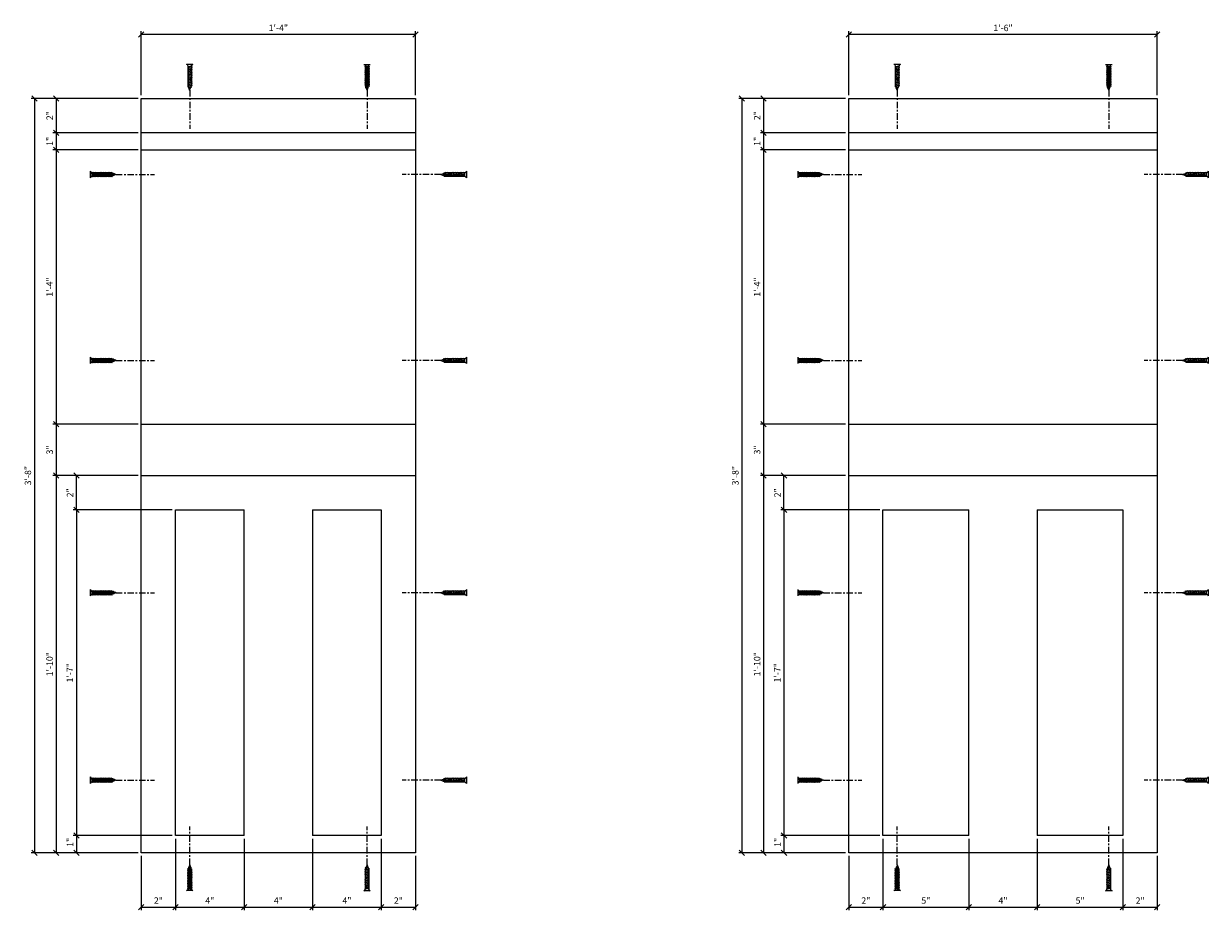
# Model space of a CAD drawing. Units: inches. Extents: x -244 to 16, y -282 to 61.
# Drawn here: x -137 to -68, y 9 to 61 of the extents above; entities that cross this region are included whole.
import ezdxf

# ---------------------------------------------------------------- set-up
doc = ezdxf.new("R2010")
doc.units = ezdxf.units.IN
doc.header["$MEASUREMENT"] = 0
doc.header["$PDMODE"] = 3
doc.linetypes.add('CENTER2', pattern=[1.125, 0.75, -0.125, 0.125, -0.125])
doc.layers.get('DefPoints').update_dxf_attribs({"linetype": 'CONTINUOUS'})
for name, color, linetype in [('CONNECTION', 1, 'CONTINUOUS'), ('CONNECTIONS', 1, 'CONTINUOUS'), ('DIMS', 8, 'CONTINUOUS'), ('FIBERGLASS', 7, 'CONTINUOUS'), ('FRAMING', 4, 'CONTINUOUS')]:
    doc.layers.add(name, color=color, linetype=linetype)
doc.styles.add('DIMS', font='stylu.ttf')
doc.dimstyles.new('7SPOT- 03', dxfattribs={"dimtxt": 0.375, "dimasz": 0.3125, "dimexe": 0.1875, "dimexo": 0.1875, "dimgap": 0.1875, "dimtad": 3, "dimdec": 4, "dimzin": 3, "dimdsep": 46, "dimlunit": 4, "dimtxsty": 'DIMS', "dimblk1": 'OBLIQUE', "dimblk2": 'OBLIQUE', "dimsah": 1, "dimcen": 0, "dimclrd": 3, "dimclre": 3, "dimclrt": 8, "dimadec": 3, "dimazin": 0, "dimtfac": 0.75, "dimtdec": 4, "dimtofl": 0, "dimtmove": 2, "dimatfit": 3, "dimfxl": 1, "dimfrac": 1, "dimtolj": 1, "dimtzin": 0, "dimlwd": -1, "dimlwe": -1, "dimarcsym": 0})

# ---------------------------------------------------------------- blocks, each defined once
blk = doc.blocks.new('_OBLIQUE')
at = {"layer": 'DIMS', "color": 5, "linetype": 'ByBlock', "ltscale": 12}
blk.add_line((-0.5, -0.5), (0.5, 0.5), dxfattribs=at)
blk = doc.blocks.new('*D27')
at = {"layer": 'DefPoints', "color": 0}
for p in [(-89.088, 56.466), (-94.05, 54.466), (-89.088, 54.466)]:
    blk.add_point(p, dxfattribs=at)
at = {"layer": 'FIBERGLASS', "color": 3}
for p, q in [((-89.275, 56.466), (-94.237, 56.466)), ((-94.05, 56.466), (-94.05, 54.466)), ((-89.275, 54.466), (-94.237, 54.466))]:
    blk.add_line(p, q, dxfattribs=at)
at = {"layer": 'FIBERGLASS', "color": 3, "xscale": 0.3125, "yscale": 0.3125, "zscale": 0.3125}
for p, rotation in [((-94.05, 56.466), 90), ((-94.05, 54.466), 270)]:
    blk.add_blockref('_OBLIQUE', p, dxfattribs=dict(at, rotation=rotation))
at = {"layer": 'FIBERGLASS', "color": 8, "insert": (-94.429, 55.466), "char_height": 0.375, "attachment_point": 5, "rotation": 90, "style": 'DIMS'}
blk.add_mtext('\\A1;2"', dxfattribs=at)
blk = doc.blocks.new('*D28')
at = {"layer": 'DefPoints', "color": 0}
for p in [(-89.088, 53.466), (-94.05, 37.466), (-89.088, 37.466)]:
    blk.add_point(p, dxfattribs=at)
at = {"layer": 'FIBERGLASS', "color": 3}
for p, q in [((-89.275, 53.466), (-94.237, 53.466)), ((-94.05, 53.466), (-94.05, 37.466)), ((-89.275, 37.466), (-94.237, 37.466))]:
    blk.add_line(p, q, dxfattribs=at)
at = {"layer": 'FIBERGLASS', "color": 3, "xscale": 0.3125, "yscale": 0.3125, "zscale": 0.3125}
for p, rotation in [((-94.05, 53.466), 90), ((-94.05, 37.466), 270)]:
    blk.add_blockref('_OBLIQUE', p, dxfattribs=dict(at, rotation=rotation))
at = {"layer": 'FIBERGLASS', "color": 8, "insert": (-94.433, 45.466), "char_height": 0.375, "attachment_point": 5, "rotation": 90, "style": 'DIMS'}
blk.add_mtext('\\A1;1\'-4"', dxfattribs=at)
blk = doc.blocks.new('*D29')
at = {"layer": 'DefPoints', "color": 0}
for p in [(-89.088, 37.466), (-94.05, 34.466), (-89.088, 34.466)]:
    blk.add_point(p, dxfattribs=at)
at = {"layer": 'FIBERGLASS', "color": 3}
for p, q in [((-89.275, 37.466), (-94.237, 37.466)), ((-94.05, 37.466), (-94.05, 34.466)), ((-89.275, 34.466), (-94.237, 34.466))]:
    blk.add_line(p, q, dxfattribs=at)
at = {"layer": 'FIBERGLASS', "color": 3, "xscale": 0.3125, "yscale": 0.3125, "zscale": 0.3125}
for p, rotation in [((-94.05, 37.466), 90), ((-94.05, 34.466), 270)]:
    blk.add_blockref('_OBLIQUE', p, dxfattribs=dict(at, rotation=rotation))
at = {"layer": 'FIBERGLASS', "color": 8, "insert": (-94.432, 35.966), "char_height": 0.375, "attachment_point": 5, "rotation": 90, "style": 'DIMS'}
blk.add_mtext('\\A1;3"', dxfattribs=at)
blk = doc.blocks.new('*D30')
at = {"layer": 'DefPoints', "color": 0}
for p in [(-89.088, 34.466), (-94.05, 12.466), (-89.088, 12.466)]:
    blk.add_point(p, dxfattribs=at)
at = {"layer": 'FIBERGLASS', "color": 3}
for p, q in [((-89.275, 34.466), (-94.237, 34.466)), ((-94.05, 34.466), (-94.05, 12.466)), ((-89.275, 12.466), (-94.237, 12.466))]:
    blk.add_line(p, q, dxfattribs=at)
at = {"layer": 'FIBERGLASS', "color": 3, "xscale": 0.3125, "yscale": 0.3125, "zscale": 0.3125}
for p, rotation in [((-94.05, 34.466), 90), ((-94.05, 12.466), 270)]:
    blk.add_blockref('_OBLIQUE', p, dxfattribs=dict(at, rotation=rotation))
at = {"layer": 'FIBERGLASS', "color": 8, "insert": (-94.432, 23.466), "char_height": 0.375, "attachment_point": 5, "rotation": 90, "style": 'DIMS'}
blk.add_mtext('\\A1;1\'-10"', dxfattribs=at)
blk = doc.blocks.new('*D31')
at = {"layer": 'DefPoints', "color": 0}
for p in [(-87.088, 32.466), (-92.863, 13.466), (-87.088, 13.466)]:
    blk.add_point(p, dxfattribs=at)
at = {"layer": 'FIBERGLASS', "color": 3}
for p, q in [((-87.275, 32.466), (-93.051, 32.466)), ((-92.863, 32.466), (-92.863, 13.466)), ((-87.275, 13.466), (-93.051, 13.466))]:
    blk.add_line(p, q, dxfattribs=at)
at = {"layer": 'FIBERGLASS', "color": 3, "xscale": 0.3125, "yscale": 0.3125, "zscale": 0.3125}
for p, rotation in [((-92.863, 32.466), 90), ((-92.863, 13.466), 270)]:
    blk.add_blockref('_OBLIQUE', p, dxfattribs=dict(at, rotation=rotation))
at = {"layer": 'FIBERGLASS', "color": 8, "insert": (-93.252, 22.966), "char_height": 0.375, "attachment_point": 5, "rotation": 90, "style": 'DIMS'}
blk.add_mtext('\\A1;1\'-7"', dxfattribs=at)
blk = doc.blocks.new('*D32')
at = {"layer": 'DefPoints', "color": 0}
for p in [(-87.088, 13.466), (-92.863, 12.466), (-89.088, 12.466)]:
    blk.add_point(p, dxfattribs=at)
at = {"layer": 'FIBERGLASS', "color": 3}
for p, q in [((-87.275, 13.466), (-93.051, 13.466)), ((-92.863, 13.466), (-92.863, 12.466)), ((-89.275, 12.466), (-93.051, 12.466))]:
    blk.add_line(p, q, dxfattribs=at)
at = {"layer": 'FIBERGLASS', "color": 3, "xscale": 0.3125, "yscale": 0.3125, "zscale": 0.3125}
for p, rotation in [((-92.863, 13.466), 90), ((-92.863, 12.466), 270)]:
    blk.add_blockref('_OBLIQUE', p, dxfattribs=dict(at, rotation=rotation))
at = {"layer": 'FIBERGLASS', "color": 8, "insert": (-93.24, 13.073), "char_height": 0.375, "attachment_point": 5, "rotation": 90, "style": 'DIMS'}
blk.add_mtext('\\A1;1"', dxfattribs=at)
blk = doc.blocks.new('*D33')
at = {"layer": 'DefPoints', "color": 0}
for p in [(-92.863, 34.466), (-89.088, 34.466), (-87.088, 32.466)]:
    blk.add_point(p, dxfattribs=at)
at = {"layer": 'FIBERGLASS', "color": 3}
for p, q in [((-89.275, 34.466), (-93.051, 34.466)), ((-92.863, 32.466), (-92.863, 34.466)), ((-87.275, 32.466), (-93.051, 32.466))]:
    blk.add_line(p, q, dxfattribs=at)
at = {"layer": 'FIBERGLASS', "color": 3, "xscale": 0.3125, "yscale": 0.3125, "zscale": 0.3125}
for p, rotation in [((-92.863, 34.466), 90), ((-92.863, 32.466), 270)]:
    blk.add_blockref('_OBLIQUE', p, dxfattribs=dict(at, rotation=rotation))
at = {"layer": 'FIBERGLASS', "color": 8, "insert": (-93.242, 33.466), "char_height": 0.375, "attachment_point": 5, "rotation": 90, "style": 'DIMS'}
blk.add_mtext('\\A1;2"', dxfattribs=at)
blk = doc.blocks.new('*D34')
at = {"layer": 'DefPoints', "color": 0}
for p in [(-87.088, 13.466), (-89.088, 12.466), (-87.088, 9.297)]:
    blk.add_point(p, dxfattribs=at)
at = {"layer": 'FIBERGLASS', "color": 3}
for p, q in [((-87.088, 13.279), (-87.088, 9.109)), ((-89.088, 12.279), (-89.088, 9.109)), ((-89.088, 9.297), (-87.088, 9.297))]:
    blk.add_line(p, q, dxfattribs=at)
at = {"layer": 'FIBERGLASS', "color": 3, "xscale": 0.3125, "yscale": 0.3125, "zscale": 0.3125, "rotation": 180}
blk.add_blockref('_OBLIQUE', (-89.088, 9.297), dxfattribs=at)
at = {"layer": 'FIBERGLASS', "color": 3, "xscale": 0.3125, "yscale": 0.3125, "zscale": 0.3125}
blk.add_blockref('_OBLIQUE', (-87.088, 9.297), dxfattribs=at)
at = {"layer": 'FIBERGLASS', "color": 8, "insert": (-88.088, 9.676), "char_height": 0.375, "attachment_point": 5, "style": 'DIMS'}
blk.add_mtext('\\A1;2"', dxfattribs=at)
blk = doc.blocks.new('*D35')
at = {"layer": 'DefPoints', "color": 0}
for p in [(-87.088, 13.466), (-82.088, 13.466), (-82.088, 9.297)]:
    blk.add_point(p, dxfattribs=at)
at = {"layer": 'FIBERGLASS', "color": 3}
for p, q in [((-87.088, 13.279), (-87.088, 9.109)), ((-82.088, 13.279), (-82.088, 9.109)), ((-87.088, 9.297), (-82.088, 9.297))]:
    blk.add_line(p, q, dxfattribs=at)
at = {"layer": 'FIBERGLASS', "color": 3, "xscale": 0.3125, "yscale": 0.3125, "zscale": 0.3125, "rotation": 180}
blk.add_blockref('_OBLIQUE', (-87.088, 9.297), dxfattribs=at)
at = {"layer": 'FIBERGLASS', "color": 3, "xscale": 0.3125, "yscale": 0.3125, "zscale": 0.3125}
blk.add_blockref('_OBLIQUE', (-82.088, 9.297), dxfattribs=at)
at = {"layer": 'FIBERGLASS', "color": 8, "insert": (-84.588, 9.68), "char_height": 0.375, "attachment_point": 5, "style": 'DIMS'}
blk.add_mtext('\\A1;5"', dxfattribs=at)
blk = doc.blocks.new('*D36')
at = {"layer": 'DefPoints', "color": 0}
for p in [(-82.088, 13.466), (-78.088, 13.466), (-78.088, 9.297)]:
    blk.add_point(p, dxfattribs=at)
at = {"layer": 'FIBERGLASS', "color": 3}
for p, q in [((-82.088, 13.279), (-82.088, 9.109)), ((-78.088, 13.279), (-78.088, 9.109)), ((-82.088, 9.297), (-78.088, 9.297))]:
    blk.add_line(p, q, dxfattribs=at)
at = {"layer": 'FIBERGLASS', "color": 3, "xscale": 0.3125, "yscale": 0.3125, "zscale": 0.3125, "rotation": 180}
blk.add_blockref('_OBLIQUE', (-82.088, 9.297), dxfattribs=at)
at = {"layer": 'FIBERGLASS', "color": 3, "xscale": 0.3125, "yscale": 0.3125, "zscale": 0.3125}
blk.add_blockref('_OBLIQUE', (-78.088, 9.297), dxfattribs=at)
at = {"layer": 'FIBERGLASS', "color": 8, "insert": (-80.088, 9.68), "char_height": 0.375, "attachment_point": 5, "style": 'DIMS'}
blk.add_mtext('\\A1;4"', dxfattribs=at)
blk = doc.blocks.new('*D37')
at = {"layer": 'DefPoints', "color": 0}
for p in [(-78.088, 13.466), (-73.088, 13.466), (-73.088, 9.297)]:
    blk.add_point(p, dxfattribs=at)
at = {"layer": 'FIBERGLASS', "color": 3}
for p, q in [((-78.088, 13.279), (-78.088, 9.109)), ((-73.088, 13.279), (-73.088, 9.109)), ((-78.088, 9.297), (-73.088, 9.297))]:
    blk.add_line(p, q, dxfattribs=at)
at = {"layer": 'FIBERGLASS', "color": 3, "xscale": 0.3125, "yscale": 0.3125, "zscale": 0.3125, "rotation": 180}
blk.add_blockref('_OBLIQUE', (-78.088, 9.297), dxfattribs=at)
at = {"layer": 'FIBERGLASS', "color": 3, "xscale": 0.3125, "yscale": 0.3125, "zscale": 0.3125}
blk.add_blockref('_OBLIQUE', (-73.088, 9.297), dxfattribs=at)
at = {"layer": 'FIBERGLASS', "color": 8, "insert": (-75.588, 9.68), "char_height": 0.375, "attachment_point": 5, "style": 'DIMS'}
blk.add_mtext('\\A1;5"', dxfattribs=at)
blk = doc.blocks.new('*D38')
at = {"layer": 'DefPoints', "color": 0}
for p in [(-73.088, 13.466), (-71.088, 12.466), (-71.088, 9.297)]:
    blk.add_point(p, dxfattribs=at)
at = {"layer": 'FIBERGLASS', "color": 3}
for p, q in [((-73.088, 13.279), (-73.088, 9.109)), ((-71.088, 12.279), (-71.088, 9.109)), ((-73.088, 9.297), (-71.088, 9.297))]:
    blk.add_line(p, q, dxfattribs=at)
at = {"layer": 'FIBERGLASS', "color": 3, "xscale": 0.3125, "yscale": 0.3125, "zscale": 0.3125, "rotation": 180}
blk.add_blockref('_OBLIQUE', (-73.088, 9.297), dxfattribs=at)
at = {"layer": 'FIBERGLASS', "color": 3, "xscale": 0.3125, "yscale": 0.3125, "zscale": 0.3125}
blk.add_blockref('_OBLIQUE', (-71.088, 9.297), dxfattribs=at)
at = {"layer": 'FIBERGLASS', "color": 8, "insert": (-72.088, 9.676), "char_height": 0.375, "attachment_point": 5, "style": 'DIMS'}
blk.add_mtext('\\A1;2"', dxfattribs=at)
blk = doc.blocks.new('1-1-4SCREW')
at = {"layer": 'CONNECTIONS', "linetype": 'Continuous', "ltscale": 2}
for p, q in [((0, 0.188), (0, -0.188)), ((0.1, 0.136), (0.139, -0.136)), ((0.194, 0.136), (0.233, -0.136)), ((0.288, 0.136), (0.326, -0.136)), ((0.382, 0.136), (0.42, -0.136)), ((0.475, 0.136), (0.514, -0.136)), ((0.569, 0.136), (0.608, -0.136)), ((0.663, 0.136), (0.701, -0.136)), ((0.757, 0.136), (0.795, -0.136)), ((0.85, 0.136), (0.889, -0.136)), ((0.944, 0.136), (0.983, -0.136)), ((1.038, 0.136), (1.076, -0.136)), ((1.132, 0.136), (1.17, -0.136)), ((1.225, 0.136), (1.264, -0.136)), ((1.314, 0.074), (1.266, 0.094)), ((1.324, 0.103), (1.35, -0.083)), ((1.424, 0.03), (1.336, 0.066)), ((1.427, 0.038), (1.436, -0.028)), ((1.5, 0), (1.43, 0.028)), ((1.5, 0), (1.437, -0.025)), ((0.094, -0.094), (0.123, -0.094)), ((0.15, -0.094), (0.217, -0.094)), ((0.244, -0.094), (0.311, -0.094)), ((0.338, -0.094), (0.405, -0.094)), ((0.432, -0.094), (0.498, -0.094)), ((0.525, -0.094), (0.592, -0.094)), ((0.619, -0.094), (0.686, -0.094)), ((0.713, -0.094), (0.78, -0.094)), ((0.807, -0.094), (0.873, -0.094)), ((0.9, -0.094), (0.967, -0.094)), ((0.994, -0.094), (1.061, -0.094)), ((1.088, -0.094), (1.155, -0.094)), ((1.182, -0.094), (1.248, -0.094)), ((1.342, -0.063), (1.274, -0.09)), ((1.434, -0.026), (1.357, -0.057))]:
    blk.add_line(p, q, dxfattribs=at)
at = {"layer": 'CONNECTIONS', "ltscale": 2}
for p, q in [((0.087, 0.094), (0.1, 0.136)), ((0.114, 0.094), (0.1, 0.136)), ((0.114, 0.094), (0.181, 0.094)), ((0.181, 0.094), (0.194, 0.136)), ((0.207, 0.094), (0.194, 0.136)), ((0.207, 0.094), (0.274, 0.094)), ((0.274, 0.094), (0.288, 0.136)), ((0.301, 0.094), (0.288, 0.136)), ((0.301, 0.094), (0.368, 0.094)), ((0.368, 0.094), (0.382, 0.136)), ((0.395, 0.094), (0.382, 0.136)), ((0.395, 0.094), (0.462, 0.094)), ((0.462, 0.094), (0.475, 0.136)), ((0.489, 0.094), (0.475, 0.136)), ((0.489, 0.094), (0.556, 0.094)), ((0.556, 0.094), (0.569, 0.136)), ((0.582, 0.094), (0.569, 0.136)), ((0.582, 0.094), (0.649, 0.094)), ((0.649, 0.094), (0.663, 0.136)), ((0.676, 0.094), (0.663, 0.136)), ((0.676, 0.094), (0.743, 0.094)), ((0.743, 0.094), (0.757, 0.136)), ((0.77, 0.094), (0.757, 0.136)), ((0.77, 0.094), (0.837, 0.094)), ((0.837, 0.094), (0.85, 0.136)), ((0.864, 0.094), (0.85, 0.136)), ((0.864, 0.094), (0.931, 0.094)), ((0.931, 0.094), (0.944, 0.136)), ((0.957, 0.094), (0.944, 0.136)), ((0.957, 0.094), (1.024, 0.094)), ((1.024, 0.094), (1.038, 0.136)), ((1.051, 0.094), (1.038, 0.136)), ((1.051, 0.094), (1.118, 0.094)), ((1.118, 0.094), (1.132, 0.136)), ((1.145, 0.094), (1.132, 0.136)), ((1.145, 0.094), (1.266, 0.094)), ((1.212, 0.094), (1.225, 0.136)), ((1.239, 0.094), (1.225, 0.136)), ((1.314, 0.074), (1.324, 0.103)), ((1.324, 0.103), (1.336, 0.066)), ((1.427, 0.038), (1.424, 0.03)), ((1.427, 0.038), (1.43, 0.028)), ((0.123, -0.094), (0.139, -0.136)), ((0.139, -0.136), (0.15, -0.094)), ((0.217, -0.094), (0.233, -0.136)), ((0.233, -0.136), (0.244, -0.094)), ((0.311, -0.094), (0.326, -0.136)), ((0.326, -0.136), (0.338, -0.094)), ((0.405, -0.094), (0.42, -0.136)), ((0.42, -0.136), (0.432, -0.094)), ((0.498, -0.094), (0.514, -0.136)), ((0.514, -0.136), (0.525, -0.094)), ((0.592, -0.094), (0.608, -0.136)), ((0.608, -0.136), (0.619, -0.094)), ((0.686, -0.094), (0.701, -0.136)), ((0.701, -0.136), (0.713, -0.094)), ((0.78, -0.094), (0.795, -0.136)), ((0.795, -0.136), (0.807, -0.094)), ((0.873, -0.094), (0.889, -0.136)), ((0.889, -0.136), (0.9, -0.094)), ((0.967, -0.094), (0.983, -0.136)), ((0.983, -0.136), (0.994, -0.094)), ((1.061, -0.094), (1.076, -0.136)), ((1.076, -0.136), (1.088, -0.094)), ((1.155, -0.094), (1.17, -0.136)), ((1.17, -0.136), (1.182, -0.094)), ((1.248, -0.094), (1.264, -0.136)), ((1.264, -0.136), (1.275, -0.094)), ((1.342, -0.063), (1.35, -0.083)), ((1.35, -0.083), (1.357, -0.057)), ((1.434, -0.026), (1.436, -0.028)), ((1.436, -0.028), (1.437, -0.025))]:
    blk.add_line(p, q, dxfattribs=at)
at = {"layer": 'CONNECTIONS', "linetype": 'Continuous', "ltscale": 2}
for centre, start, end in [((0.124, 0.218), 193.8585, 253.1899), ((0.124, -0.218), 103.8585, 166.1415)]:
    blk.add_arc(centre, 0.128, start, end, dxfattribs=at)
at = {"layer": 'CONNECTIONS', "ltscale": 2}
for centre, radius, start, end in [((-0.482, -0.114), 0.606, 1.94226, 20.09153), ((0.943, 0.159), 0.832, 184.4909, 197.68343), ((-0.388, -0.114), 0.606, 1.94226, 20.09153), ((1.037, 0.159), 0.832, 184.4909, 197.68343), ((-0.294, -0.114), 0.606, 1.94226, 20.09153), ((1.13, 0.159), 0.832, 184.4909, 197.68343), ((-0.201, -0.114), 0.606, 1.94226, 20.09153), ((1.224, 0.159), 0.832, 184.4909, 197.68343), ((-0.107, -0.114), 0.606, 1.94226, 20.09153), ((1.318, 0.159), 0.832, 184.4909, 197.68343), ((-0.013, -0.114), 0.606, 1.94226, 20.09153), ((1.412, 0.159), 0.832, 184.4909, 197.68343), ((0.081, -0.114), 0.606, 1.94226, 20.09153), ((1.505, 0.159), 0.832, 184.4909, 197.68343), ((0.174, -0.114), 0.606, 1.94226, 20.09153), ((1.599, 0.159), 0.832, 184.4909, 197.68343), ((0.268, -0.114), 0.606, 1.94226, 20.09153), ((1.693, 0.159), 0.832, 184.4909, 197.68343), ((0.362, -0.114), 0.606, 1.94226, 20.09153), ((1.787, 0.159), 0.832, 184.4909, 197.68343), ((0.456, -0.114), 0.606, 1.94226, 20.09153), ((1.88, 0.159), 0.832, 184.4909, 197.68343), ((0.549, -0.114), 0.606, 1.94226, 20.09153), ((1.974, 0.159), 0.832, 184.4909, 197.68343), ((0.643, -0.114), 0.606, 1.94226, 20.09153), ((2.068, 0.159), 0.832, 184.4909, 197.68343), ((0.814, -0.1), 0.53, 3.97414, 19.17395), ((1.761, 0.077), 0.426, 181.49247, 198.3558), ((1.034, -0.069), 0.402, 6.12854, 14.33882), ((2.491, 0.154), 1.069, 186.73611, 189.61957)]:
    blk.add_arc(centre, radius, start, end, dxfattribs=at)
blk = doc.blocks.new('1-1-4SCREWCENTER')
at = {"layer": 'CONNECTION', "color": 3, "linetype": 'CENTER2', "ltscale": 0.5}
blk.add_line((0, 0), (-2.25, 0), dxfattribs=at)
at = {"layer": 'FRAMING', "ltscale": 4, "xscale": -1}
blk.add_blockref('1-1-4SCREW', (1.5, 0), dxfattribs=at)
blk = doc.blocks.new('*D39')
at = {"layer": 'DefPoints', "color": 0}
for p in [(-89.088, 56.466), (-95.316, 12.466), (-89.088, 12.466)]:
    blk.add_point(p, dxfattribs=at)
at = {"layer": 'FIBERGLASS', "color": 3}
for p, q in [((-89.275, 56.466), (-95.504, 56.466)), ((-95.316, 56.466), (-95.316, 12.466)), ((-89.275, 12.466), (-95.504, 12.466))]:
    blk.add_line(p, q, dxfattribs=at)
at = {"layer": 'FIBERGLASS', "color": 3, "xscale": 0.3125, "yscale": 0.3125, "zscale": 0.3125}
for p, rotation in [((-95.316, 56.466), 90), ((-95.316, 12.466), 270)]:
    blk.add_blockref('_OBLIQUE', p, dxfattribs=dict(at, rotation=rotation))
at = {"layer": 'FIBERGLASS', "color": 8, "insert": (-95.698, 34.466), "char_height": 0.375, "attachment_point": 5, "rotation": 90, "style": 'DIMS'}
blk.add_mtext('\\A1;3\'-8"', dxfattribs=at)
blk = doc.blocks.new('*D40')
at = {"layer": 'DefPoints', "color": 0}
for p in [(-89.088, 54.466), (-94.05, 53.466), (-89.088, 53.466)]:
    blk.add_point(p, dxfattribs=at)
at = {"layer": 'FIBERGLASS', "color": 3}
for p, q in [((-89.275, 54.466), (-94.237, 54.466)), ((-94.05, 54.466), (-94.05, 53.466)), ((-89.275, 53.466), (-94.237, 53.466))]:
    blk.add_line(p, q, dxfattribs=at)
at = {"layer": 'FIBERGLASS', "color": 3, "xscale": 0.3125, "yscale": 0.3125, "zscale": 0.3125}
for p, rotation in [((-94.05, 54.466), 90), ((-94.05, 53.466), 270)]:
    blk.add_blockref('_OBLIQUE', p, dxfattribs=dict(at, rotation=rotation))
at = {"layer": 'FIBERGLASS', "color": 8, "insert": (-94.427, 53.966), "char_height": 0.375, "attachment_point": 5, "rotation": 90, "style": 'DIMS'}
blk.add_mtext('\\A1;1"', dxfattribs=at)
blk = doc.blocks.new('*D69')
at = {"layer": 'DefPoints', "color": 0}
for p in [(-89.088, 60.202), (-89.088, 56.466), (-71.088, 56.466)]:
    blk.add_point(p, dxfattribs=at)
at = {"layer": 'FIBERGLASS', "color": 3}
for p, q in [((-89.088, 56.654), (-89.088, 60.39)), ((-71.088, 60.202), (-89.088, 60.202)), ((-71.088, 56.654), (-71.088, 60.39))]:
    blk.add_line(p, q, dxfattribs=at)
at = {"layer": 'FIBERGLASS', "color": 3, "xscale": 0.3125, "yscale": 0.3125, "zscale": 0.3125, "rotation": 180}
blk.add_blockref('_OBLIQUE', (-89.088, 60.202), dxfattribs=at)
at = {"layer": 'FIBERGLASS', "color": 3, "xscale": 0.3125, "yscale": 0.3125, "zscale": 0.3125}
blk.add_blockref('_OBLIQUE', (-71.088, 60.202), dxfattribs=at)
at = {"layer": 'FIBERGLASS', "color": 8, "insert": (-80.088, 60.584), "char_height": 0.375, "attachment_point": 5, "style": 'DIMS'}
blk.add_mtext('\\A1;1\'-6"', dxfattribs=at)
blk = doc.blocks.new('*D84')
at = {"layer": 'DefPoints', "color": 0}
for p in [(-130.359, 60.202), (-130.359, 56.466), (-114.359, 56.466)]:
    blk.add_point(p, dxfattribs=at)
at = {"layer": 'FIBERGLASS', "color": 3}
for p, q in [((-130.359, 56.654), (-130.359, 60.39)), ((-114.359, 60.202), (-130.359, 60.202)), ((-114.359, 56.654), (-114.359, 60.39))]:
    blk.add_line(p, q, dxfattribs=at)
at = {"layer": 'FIBERGLASS', "color": 3, "xscale": 0.3125, "yscale": 0.3125, "zscale": 0.3125, "rotation": 180}
blk.add_blockref('_OBLIQUE', (-130.359, 60.202), dxfattribs=at)
at = {"layer": 'FIBERGLASS', "color": 3, "xscale": 0.3125, "yscale": 0.3125, "zscale": 0.3125}
blk.add_blockref('_OBLIQUE', (-114.359, 60.202), dxfattribs=at)
at = {"layer": 'FIBERGLASS', "color": 8, "insert": (-122.359, 60.585), "char_height": 0.375, "attachment_point": 5, "style": 'DIMS'}
blk.add_mtext('\\A1;1\'-4"', dxfattribs=at)
blk = doc.blocks.new('*D81')
at = {"layer": 'DefPoints', "color": 0}
for p in [(-116.359, 13.466), (-114.359, 12.466), (-114.359, 9.297)]:
    blk.add_point(p, dxfattribs=at)
at = {"layer": 'FIBERGLASS', "color": 3}
for p, q in [((-116.359, 13.279), (-116.359, 9.109)), ((-114.359, 12.279), (-114.359, 9.109)), ((-116.359, 9.297), (-114.359, 9.297))]:
    blk.add_line(p, q, dxfattribs=at)
at = {"layer": 'FIBERGLASS', "color": 3, "xscale": 0.3125, "yscale": 0.3125, "zscale": 0.3125, "rotation": 180}
blk.add_blockref('_OBLIQUE', (-116.359, 9.297), dxfattribs=at)
at = {"layer": 'FIBERGLASS', "color": 3, "xscale": 0.3125, "yscale": 0.3125, "zscale": 0.3125}
blk.add_blockref('_OBLIQUE', (-114.359, 9.297), dxfattribs=at)
at = {"layer": 'FIBERGLASS', "color": 8, "insert": (-115.359, 9.676), "char_height": 0.375, "attachment_point": 5, "style": 'DIMS'}
blk.add_mtext('\\A1;2"', dxfattribs=at)
blk = doc.blocks.new('*D79')
at = {"layer": 'DefPoints', "color": 0}
for p in [(-124.359, 13.466), (-120.359, 13.466), (-120.359, 9.297)]:
    blk.add_point(p, dxfattribs=at)
at = {"layer": 'FIBERGLASS', "color": 3}
for p, q in [((-124.359, 13.279), (-124.359, 9.109)), ((-120.359, 13.279), (-120.359, 9.109)), ((-124.359, 9.297), (-120.359, 9.297))]:
    blk.add_line(p, q, dxfattribs=at)
at = {"layer": 'FIBERGLASS', "color": 3, "xscale": 0.3125, "yscale": 0.3125, "zscale": 0.3125, "rotation": 180}
blk.add_blockref('_OBLIQUE', (-124.359, 9.297), dxfattribs=at)
at = {"layer": 'FIBERGLASS', "color": 3, "xscale": 0.3125, "yscale": 0.3125, "zscale": 0.3125}
blk.add_blockref('_OBLIQUE', (-120.359, 9.297), dxfattribs=at)
at = {"layer": 'FIBERGLASS', "color": 8, "insert": (-122.359, 9.68), "char_height": 0.375, "attachment_point": 5, "style": 'DIMS'}
blk.add_mtext('\\A1;4"', dxfattribs=at)
blk = doc.blocks.new('*D78')
at = {"layer": 'DefPoints', "color": 0}
for p in [(-128.359, 13.466), (-124.359, 13.466), (-124.359, 9.297)]:
    blk.add_point(p, dxfattribs=at)
at = {"layer": 'FIBERGLASS', "color": 3}
for p, q in [((-128.359, 13.279), (-128.359, 9.109)), ((-124.359, 13.279), (-124.359, 9.109)), ((-128.359, 9.297), (-124.359, 9.297))]:
    blk.add_line(p, q, dxfattribs=at)
at = {"layer": 'FIBERGLASS', "color": 3, "xscale": 0.3125, "yscale": 0.3125, "zscale": 0.3125, "rotation": 180}
blk.add_blockref('_OBLIQUE', (-128.359, 9.297), dxfattribs=at)
at = {"layer": 'FIBERGLASS', "color": 3, "xscale": 0.3125, "yscale": 0.3125, "zscale": 0.3125}
blk.add_blockref('_OBLIQUE', (-124.359, 9.297), dxfattribs=at)
at = {"layer": 'FIBERGLASS', "color": 8, "insert": (-126.359, 9.68), "char_height": 0.375, "attachment_point": 5, "style": 'DIMS'}
blk.add_mtext('\\A1;4"', dxfattribs=at)
blk = doc.blocks.new('*D77')
at = {"layer": 'DefPoints', "color": 0}
for p in [(-128.359, 13.466), (-130.359, 12.466), (-128.359, 9.297)]:
    blk.add_point(p, dxfattribs=at)
at = {"layer": 'FIBERGLASS', "color": 3}
for p, q in [((-128.359, 13.279), (-128.359, 9.109)), ((-130.359, 12.279), (-130.359, 9.109)), ((-130.359, 9.297), (-128.359, 9.297))]:
    blk.add_line(p, q, dxfattribs=at)
at = {"layer": 'FIBERGLASS', "color": 3, "xscale": 0.3125, "yscale": 0.3125, "zscale": 0.3125, "rotation": 180}
blk.add_blockref('_OBLIQUE', (-130.359, 9.297), dxfattribs=at)
at = {"layer": 'FIBERGLASS', "color": 3, "xscale": 0.3125, "yscale": 0.3125, "zscale": 0.3125}
blk.add_blockref('_OBLIQUE', (-128.359, 9.297), dxfattribs=at)
at = {"layer": 'FIBERGLASS', "color": 8, "insert": (-129.359, 9.676), "char_height": 0.375, "attachment_point": 5, "style": 'DIMS'}
blk.add_mtext('\\A1;2"', dxfattribs=at)
blk = doc.blocks.new('*D80')
at = {"layer": 'DefPoints', "color": 0}
for p in [(-120.359, 13.466), (-116.359, 13.466), (-116.359, 9.297)]:
    blk.add_point(p, dxfattribs=at)
at = {"layer": 'FIBERGLASS', "color": 3}
for p, q in [((-120.359, 13.279), (-120.359, 9.109)), ((-116.359, 13.279), (-116.359, 9.109)), ((-120.359, 9.297), (-116.359, 9.297))]:
    blk.add_line(p, q, dxfattribs=at)
at = {"layer": 'FIBERGLASS', "color": 3, "xscale": 0.3125, "yscale": 0.3125, "zscale": 0.3125, "rotation": 180}
blk.add_blockref('_OBLIQUE', (-120.359, 9.297), dxfattribs=at)
at = {"layer": 'FIBERGLASS', "color": 3, "xscale": 0.3125, "yscale": 0.3125, "zscale": 0.3125}
blk.add_blockref('_OBLIQUE', (-116.359, 9.297), dxfattribs=at)
at = {"layer": 'FIBERGLASS', "color": 8, "insert": (-118.359, 9.68), "char_height": 0.375, "attachment_point": 5, "style": 'DIMS'}
blk.add_mtext('\\A1;4"', dxfattribs=at)
blk = doc.blocks.new('*D83')
at = {"layer": 'DefPoints', "color": 0}
for p in [(-130.359, 54.466), (-135.321, 53.466), (-130.359, 53.466)]:
    blk.add_point(p, dxfattribs=at)
at = {"layer": 'FIBERGLASS', "color": 3}
for p, q in [((-130.547, 54.466), (-135.509, 54.466)), ((-135.321, 54.466), (-135.321, 53.466)), ((-130.547, 53.466), (-135.509, 53.466))]:
    blk.add_line(p, q, dxfattribs=at)
at = {"layer": 'FIBERGLASS', "color": 3, "xscale": 0.3125, "yscale": 0.3125, "zscale": 0.3125}
for p, rotation in [((-135.321, 54.466), 90), ((-135.321, 53.466), 270)]:
    blk.add_blockref('_OBLIQUE', p, dxfattribs=dict(at, rotation=rotation))
at = {"layer": 'FIBERGLASS', "color": 8, "insert": (-135.698, 53.966), "char_height": 0.375, "attachment_point": 5, "rotation": 90, "style": 'DIMS'}
blk.add_mtext('\\A1;1"', dxfattribs=at)
blk = doc.blocks.new('*D71')
at = {"layer": 'DefPoints', "color": 0}
for p in [(-130.359, 53.466), (-135.321, 37.466), (-130.359, 37.466)]:
    blk.add_point(p, dxfattribs=at)
at = {"layer": 'FIBERGLASS', "color": 3}
for p, q in [((-130.547, 53.466), (-135.509, 53.466)), ((-135.321, 53.466), (-135.321, 37.466)), ((-130.547, 37.466), (-135.509, 37.466))]:
    blk.add_line(p, q, dxfattribs=at)
at = {"layer": 'FIBERGLASS', "color": 3, "xscale": 0.3125, "yscale": 0.3125, "zscale": 0.3125}
for p, rotation in [((-135.321, 53.466), 90), ((-135.321, 37.466), 270)]:
    blk.add_blockref('_OBLIQUE', p, dxfattribs=dict(at, rotation=rotation))
at = {"layer": 'FIBERGLASS', "color": 8, "insert": (-135.705, 45.466), "char_height": 0.375, "attachment_point": 5, "rotation": 90, "style": 'DIMS'}
blk.add_mtext('\\A1;1\'-4"', dxfattribs=at)
blk = doc.blocks.new('*D76')
at = {"layer": 'DefPoints', "color": 0}
for p in [(-134.135, 34.466), (-130.359, 34.466), (-128.359, 32.466)]:
    blk.add_point(p, dxfattribs=at)
at = {"layer": 'FIBERGLASS', "color": 3}
for p, q in [((-130.547, 34.466), (-134.322, 34.466)), ((-134.135, 32.466), (-134.135, 34.466)), ((-128.547, 32.466), (-134.322, 32.466))]:
    blk.add_line(p, q, dxfattribs=at)
at = {"layer": 'FIBERGLASS', "color": 3, "xscale": 0.3125, "yscale": 0.3125, "zscale": 0.3125}
for p, rotation in [((-134.135, 34.466), 90), ((-134.135, 32.466), 270)]:
    blk.add_blockref('_OBLIQUE', p, dxfattribs=dict(at, rotation=rotation))
at = {"layer": 'FIBERGLASS', "color": 8, "insert": (-134.513, 33.466), "char_height": 0.375, "attachment_point": 5, "rotation": 90, "style": 'DIMS'}
blk.add_mtext('\\A1;2"', dxfattribs=at)
blk = doc.blocks.new('*D72')
at = {"layer": 'DefPoints', "color": 0}
for p in [(-130.359, 37.466), (-135.321, 34.466), (-130.359, 34.466)]:
    blk.add_point(p, dxfattribs=at)
at = {"layer": 'FIBERGLASS', "color": 3}
for p, q in [((-130.547, 37.466), (-135.509, 37.466)), ((-135.321, 37.466), (-135.321, 34.466)), ((-130.547, 34.466), (-135.509, 34.466))]:
    blk.add_line(p, q, dxfattribs=at)
at = {"layer": 'FIBERGLASS', "color": 3, "xscale": 0.3125, "yscale": 0.3125, "zscale": 0.3125}
for p, rotation in [((-135.321, 37.466), 90), ((-135.321, 34.466), 270)]:
    blk.add_blockref('_OBLIQUE', p, dxfattribs=dict(at, rotation=rotation))
at = {"layer": 'FIBERGLASS', "color": 8, "insert": (-135.703, 35.966), "char_height": 0.375, "attachment_point": 5, "rotation": 90, "style": 'DIMS'}
blk.add_mtext('\\A1;3"', dxfattribs=at)
blk = doc.blocks.new('*D75')
at = {"layer": 'DefPoints', "color": 0}
for p in [(-128.359, 13.466), (-134.135, 12.466), (-130.359, 12.466)]:
    blk.add_point(p, dxfattribs=at)
at = {"layer": 'FIBERGLASS', "color": 3}
for p, q in [((-128.547, 13.466), (-134.322, 13.466)), ((-134.135, 13.466), (-134.135, 12.466)), ((-130.547, 12.466), (-134.322, 12.466))]:
    blk.add_line(p, q, dxfattribs=at)
at = {"layer": 'FIBERGLASS', "color": 3, "xscale": 0.3125, "yscale": 0.3125, "zscale": 0.3125}
for p, rotation in [((-134.135, 13.466), 90), ((-134.135, 12.466), 270)]:
    blk.add_blockref('_OBLIQUE', p, dxfattribs=dict(at, rotation=rotation))
at = {"layer": 'FIBERGLASS', "color": 8, "insert": (-134.512, 13.073), "char_height": 0.375, "attachment_point": 5, "rotation": 90, "style": 'DIMS'}
blk.add_mtext('\\A1;1"', dxfattribs=at)
blk = doc.blocks.new('*D74')
at = {"layer": 'DefPoints', "color": 0}
for p in [(-128.359, 32.466), (-134.135, 13.466), (-128.359, 13.466)]:
    blk.add_point(p, dxfattribs=at)
at = {"layer": 'FIBERGLASS', "color": 3}
for p, q in [((-128.547, 32.466), (-134.322, 32.466)), ((-134.135, 32.466), (-134.135, 13.466)), ((-128.547, 13.466), (-134.322, 13.466))]:
    blk.add_line(p, q, dxfattribs=at)
at = {"layer": 'FIBERGLASS', "color": 3, "xscale": 0.3125, "yscale": 0.3125, "zscale": 0.3125}
for p, rotation in [((-134.135, 32.466), 90), ((-134.135, 13.466), 270)]:
    blk.add_blockref('_OBLIQUE', p, dxfattribs=dict(at, rotation=rotation))
at = {"layer": 'FIBERGLASS', "color": 8, "insert": (-134.523, 22.966), "char_height": 0.375, "attachment_point": 5, "rotation": 90, "style": 'DIMS'}
blk.add_mtext('\\A1;1\'-7"', dxfattribs=at)
blk = doc.blocks.new('*D73')
at = {"layer": 'DefPoints', "color": 0}
for p in [(-130.359, 34.466), (-135.321, 12.466), (-130.359, 12.466)]:
    blk.add_point(p, dxfattribs=at)
at = {"layer": 'FIBERGLASS', "color": 3}
for p, q in [((-130.547, 34.466), (-135.509, 34.466)), ((-135.321, 34.466), (-135.321, 12.466)), ((-130.547, 12.466), (-135.509, 12.466))]:
    blk.add_line(p, q, dxfattribs=at)
at = {"layer": 'FIBERGLASS', "color": 3, "xscale": 0.3125, "yscale": 0.3125, "zscale": 0.3125}
for p, rotation in [((-135.321, 34.466), 90), ((-135.321, 12.466), 270)]:
    blk.add_blockref('_OBLIQUE', p, dxfattribs=dict(at, rotation=rotation))
at = {"layer": 'FIBERGLASS', "color": 8, "insert": (-135.703, 23.466), "char_height": 0.375, "attachment_point": 5, "rotation": 90, "style": 'DIMS'}
blk.add_mtext('\\A1;1\'-10"', dxfattribs=at)
blk = doc.blocks.new('*D82')
at = {"layer": 'DefPoints', "color": 0}
for p in [(-130.359, 56.466), (-136.588, 12.466), (-130.359, 12.466)]:
    blk.add_point(p, dxfattribs=at)
at = {"layer": 'FIBERGLASS', "color": 3}
for p, q in [((-130.547, 56.466), (-136.775, 56.466)), ((-136.588, 56.466), (-136.588, 12.466)), ((-130.547, 12.466), (-136.775, 12.466))]:
    blk.add_line(p, q, dxfattribs=at)
at = {"layer": 'FIBERGLASS', "color": 3, "xscale": 0.3125, "yscale": 0.3125, "zscale": 0.3125}
for p, rotation in [((-136.588, 56.466), 90), ((-136.588, 12.466), 270)]:
    blk.add_blockref('_OBLIQUE', p, dxfattribs=dict(at, rotation=rotation))
at = {"layer": 'FIBERGLASS', "color": 8, "insert": (-136.97, 34.466), "char_height": 0.375, "attachment_point": 5, "rotation": 90, "style": 'DIMS'}
blk.add_mtext('\\A1;3\'-8"', dxfattribs=at)
blk = doc.blocks.new('*D70')
at = {"layer": 'DefPoints', "color": 0}
for p in [(-130.359, 56.466), (-135.321, 54.466), (-130.359, 54.466)]:
    blk.add_point(p, dxfattribs=at)
at = {"layer": 'FIBERGLASS', "color": 3}
for p, q in [((-130.547, 56.466), (-135.509, 56.466)), ((-135.321, 56.466), (-135.321, 54.466)), ((-130.547, 54.466), (-135.509, 54.466))]:
    blk.add_line(p, q, dxfattribs=at)
at = {"layer": 'FIBERGLASS', "color": 3, "xscale": 0.3125, "yscale": 0.3125, "zscale": 0.3125}
for p, rotation in [((-135.321, 56.466), 90), ((-135.321, 54.466), 270)]:
    blk.add_blockref('_OBLIQUE', p, dxfattribs=dict(at, rotation=rotation))
at = {"layer": 'FIBERGLASS', "color": 8, "insert": (-135.7, 55.466), "char_height": 0.375, "attachment_point": 5, "rotation": 90, "style": 'DIMS'}
blk.add_mtext('\\A1;2"', dxfattribs=at)

msp = doc.modelspace()

# ---------------------------------------------------------------- linework, layer by layer
at = {"layer": 'FIBERGLASS'}
for p, q in [((-130.35923, 56.46633), (-114.35923, 56.46633)), ((-130.35923, 12.46633), (-130.35923, 56.46633)), ((-114.35923, 56.46633), (-114.35923, 12.46633)), ((-89.0878, 56.46633), (-71.0878, 56.46633)), ((-89.0878, 12.46633), (-89.0878, 56.46633)), ((-71.0878, 56.46633), (-71.0878, 12.46633)), ((-114.35923, 12.46633), (-130.35923, 12.46633)), ((-71.0878, 12.46633), (-89.0878, 12.46633))]:
    msp.add_line(p, q, dxfattribs=at)
at = {"layer": 'FIBERGLASS', "color": 3}
for p, q in [((-114.35923, 54.46633), (-130.35923, 54.46633)), ((-71.0878, 54.46633), (-89.0878, 54.46633))]:
    msp.add_line(p, q, dxfattribs=at)
at = {"layer": 'FIBERGLASS', "color": 1}
for p, q in [((-130.35923, 53.46633), (-114.35923, 53.46633)), ((-89.0878, 53.46633), (-71.0878, 53.46633)), ((-130.35923, 37.46633), (-114.35923, 37.46633)), ((-89.0878, 37.46633), (-71.0878, 37.46633)), ((-130.35923, 34.46633), (-114.35923, 34.46633)), ((-89.0878, 34.46633), (-71.0878, 34.46633)), ((-128.35923, 32.46633), (-124.35923, 32.46633)), ((-128.35923, 13.46633), (-128.35923, 32.46633)), ((-124.35923, 13.46633), (-124.35923, 32.46633)), ((-120.35923, 32.46633), (-116.35923, 32.46633)), ((-120.35923, 32.46633), (-120.35923, 13.46633)), ((-116.35923, 32.46633), (-116.35923, 13.46633)), ((-87.0878, 32.46633), (-82.0878, 32.46633)), ((-87.0878, 13.46633), (-87.0878, 32.46633)), ((-82.0878, 13.46633), (-82.0878, 32.46633)), ((-78.0878, 32.46633), (-78.0878, 13.46633)), ((-78.0878, 32.46633), (-73.0878, 32.46633)), ((-73.0878, 32.46633), (-73.0878, 13.46633)), ((-124.35923, 13.46633), (-128.35923, 13.46633)), ((-116.35923, 13.46633), (-120.35923, 13.46633)), ((-82.0878, 13.46633), (-87.0878, 13.46633)), ((-73.0878, 13.46633), (-78.0878, 13.46633))]:
    msp.add_line(p, q, dxfattribs=at)

# ---------------------------------------------------------------- block references
at = {"layer": 'FIBERGLASS', "color": 5, "xscale": -1}
for p, rotation in [((-127.53134, 56.95637), 270), ((-86.25991, 56.95637), 270), ((-117.18712, 11.7555), 90), ((-73.91569, 11.7555), 90)]:
    msp.add_blockref('1-1-4SCREWCENTER', p, dxfattribs=dict(at, rotation=rotation))
at = {"layer": 'FIBERGLASS', "color": 5}
for p, rotation in [((-117.18712, 56.95637), 90), ((-73.91569, 56.95637), 90), ((-127.53134, 11.7555), 270), ((-86.25991, 11.7555), 270)]:
    msp.add_blockref('1-1-4SCREWCENTER', p, dxfattribs=dict(at, rotation=rotation))
at = {"layer": 'FIBERGLASS', "color": 5, "xscale": -1}
for p in [(-131.8364, 52.03492), (-90.56497, 52.03492), (-131.8364, 41.18983), (-90.56497, 41.18983), (-131.8364, 27.63793), (-90.56497, 27.63793), (-131.8364, 16.70237), (-90.56497, 16.70237)]:
    msp.add_blockref('1-1-4SCREWCENTER', p, dxfattribs=at)
at = {"layer": 'FIBERGLASS', "color": 5}
for p in [(-112.88206, 52.03492), (-69.61063, 52.03492), (-112.88206, 41.18983), (-69.61063, 41.18983), (-112.88206, 27.63793), (-69.61063, 27.63793), (-112.88206, 16.70237), (-69.61063, 16.70237)]:
    msp.add_blockref('1-1-4SCREWCENTER', p, dxfattribs=at)

# ---------------------------------------------------------------- dimensions: what is measured, and where the dimension line sits
at = {"layer": 'FIBERGLASS'}
for base, p1, p2, picture, middle in [((-130.35923, 60.20207), (-114.35923, 56.46633), (-130.35923, 56.46633), '*D84', (-122.35923, 60.58545)), ((-89.0878, 60.20207), (-71.0878, 56.46633), (-89.0878, 56.46633), '*D69', (-80.0878, 60.58407)), ((-128.35923, 9.297), (-130.35923, 12.46633), (-128.35923, 13.46633), '*D77', (-129.35923, 9.6757)), ((-124.35923, 9.297), (-128.35923, 13.46633), (-124.35923, 13.46633), '*D78', (-126.35923, 9.68037)), ((-120.35923, 9.297), (-124.35923, 13.46633), (-120.35923, 13.46633), '*D79', (-122.35923, 9.68037)), ((-116.35923, 9.297), (-120.35923, 13.46633), (-116.35923, 13.46633), '*D80', (-118.35923, 9.68037)), ((-114.35923, 9.297), (-116.35923, 13.46633), (-114.35923, 12.46633), '*D81', (-115.35923, 9.6757)), ((-87.0878, 9.297), (-89.0878, 12.46633), (-87.0878, 13.46633), '*D34', (-88.0878, 9.6757)), ((-82.0878, 9.297), (-87.0878, 13.46633), (-82.0878, 13.46633), '*D35', (-84.5878, 9.6801)), ((-78.0878, 9.297), (-82.0878, 13.46633), (-78.0878, 13.46633), '*D36', (-80.0878, 9.68037)), ((-73.0878, 9.297), (-78.0878, 13.46633), (-73.0878, 13.46633), '*D37', (-75.5878, 9.6801)), ((-71.0878, 9.297), (-73.0878, 13.46633), (-71.0878, 12.46633), '*D38', (-72.0878, 9.6757))]:
    dim = msp.add_linear_dim(base=base, p1=p1, p2=p2, dimstyle='7SPOT- 03', dxfattribs=at)
    dim.commit()
    dim.dimension.update_dxf_attribs({"geometry": picture, "text_midpoint": middle})
for base, p1, p2, picture, middle in [((-136.58786, 12.46633), (-130.35923, 56.46633), (-130.35923, 12.46633), '*D82', (-136.96959, 34.46633)), ((-135.32132, 54.46633), (-130.35923, 56.46633), (-130.35923, 54.46633), '*D70', (-135.70003, 55.46633)), ((-95.31643, 12.46633), (-89.0878, 56.46633), (-89.0878, 12.46633), '*D39', (-95.69816, 34.46633)), ((-94.04989, 54.46633), (-89.0878, 56.46633), (-89.0878, 54.46633), '*D27', (-94.4286, 55.46633)), ((-135.32132, 53.46633), (-130.35923, 54.46633), (-130.35923, 53.46633), '*D83', (-135.69824, 53.96633)), ((-94.04989, 53.46633), (-89.0878, 54.46633), (-89.0878, 53.46633), '*D40', (-94.42681, 53.96633)), ((-135.32132, 37.46633), (-130.35923, 53.46633), (-130.35923, 37.46633), '*D71', (-135.70469, 45.46633)), ((-94.04989, 37.46633), (-89.0878, 53.46633), (-89.0878, 37.46633), '*D28', (-94.43326, 45.46633)), ((-135.32132, 34.46633), (-130.35923, 37.46633), (-130.35923, 34.46633), '*D72', (-135.70305, 35.96633)), ((-94.04989, 34.46633), (-89.0878, 37.46633), (-89.0878, 34.46633), '*D29', (-94.43162, 35.96633)), ((-135.32132, 12.46633), (-130.35923, 34.46633), (-130.35923, 12.46633), '*D73', (-135.70305, 23.46633)), ((-134.13468, 34.46633), (-128.35923, 32.46633), (-130.35923, 34.46633), '*D76', (-134.51339, 33.46633)), ((-94.04989, 12.46633), (-89.0878, 34.46633), (-89.0878, 12.46633), '*D30', (-94.43162, 23.46633)), ((-92.86326, 34.46633), (-87.0878, 32.46633), (-89.0878, 34.46633), '*D33', (-93.24196, 33.46633)), ((-134.13468, 13.46633), (-128.35923, 32.46633), (-128.35923, 13.46633), '*D74', (-134.52314, 22.96633)), ((-92.86326, 13.46633), (-87.0878, 32.46633), (-87.0878, 13.46633), '*D31', (-93.25171, 22.96633))]:
    dim = msp.add_linear_dim(base=base, p1=p1, p2=p2, angle=90, dimstyle='7SPOT- 03', dxfattribs=at)
    dim.commit()
    dim.dimension.update_dxf_attribs({"geometry": picture, "text_midpoint": middle})
for base, p1, p2, picture, middle in [((-134.13468, 12.46633), (-128.35923, 13.46633), (-130.35923, 12.46633), '*D75', (-134.51161, 13.07333)), ((-92.86326, 12.46633), (-87.0878, 13.46633), (-89.0878, 12.46633), '*D32', (-93.24018, 13.07333))]:
    dim = msp.add_linear_dim(base=base, p1=p1, p2=p2, angle=90, dimstyle='7SPOT- 03', dxfattribs=at)
    dim.commit()
    dim.dimension.update_dxf_attribs({"geometry": picture, "text_midpoint": middle, "dimtype": 160})

doc.saveas('drawing.dxf')
